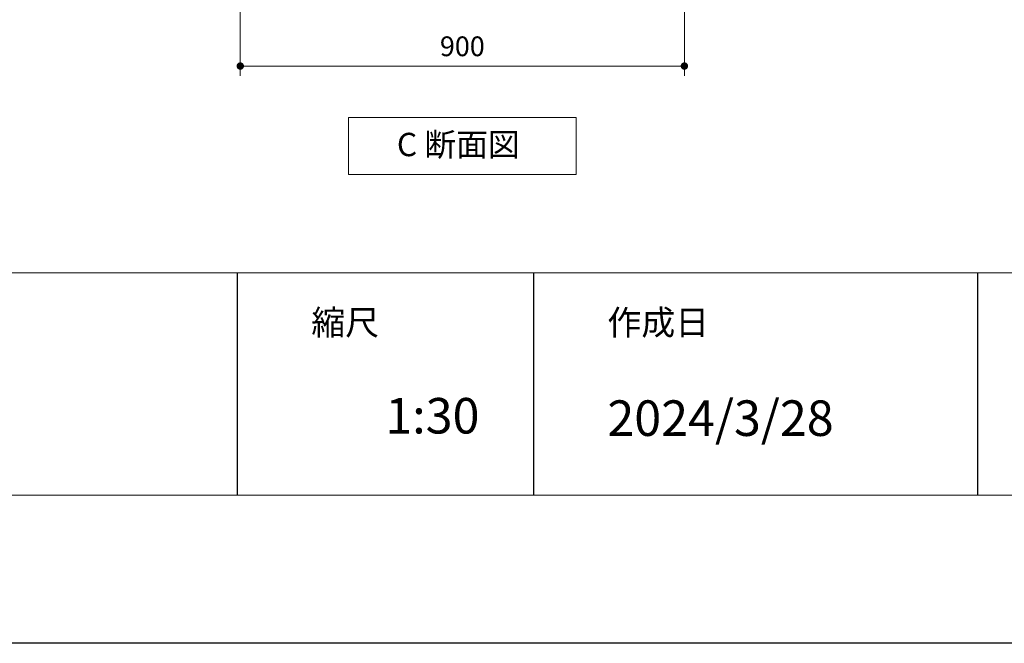
# Model space of a CAD drawing. Extents: x 10700 to 30294, y 29100 to 38209.
# Drawn here: x 19509 to 21504, y 29200 to 30463 of the extents above; entities that cross this region are included whole.
import ezdxf

# ---------------------------------------------------------------- set-up
doc = ezdxf.new("R2010")
doc.units = 0
doc.header["$LTSCALE"] = 80
doc.header["$MEASUREMENT"] = 0
doc.layers.get('0').update_dxf_attribs({"linetype": 'CONTINUOUS'})
doc.layers.get('DEFPOINTS').update_dxf_attribs({"linetype": 'CONTINUOUS'})
doc.layers.add('図面枠', color=3, linetype='CONTINUOUS', lineweight=15)
doc.layers.add('寸法ﾚｲﾔｰ', color=30, linetype='CONTINUOUS', lineweight=13)
doc.styles.add('sanwa1', font='romans.shx', dxfattribs={"bigfont": 'extfont2.shx'})
doc.dimstyles.new('sanwa1', dxfattribs={"dimtxt": 40, "dimasz": 15, "dimexe": 20, "dimexo": 20, "dimgap": 20, "dimtad": 1, "dimdsep": 46, "dimtxsty": 'sanwa1', "dimblk1": 'DOT', "dimblk2": 'DOT', "dimsah": 1, "dimcen": 0, "dimclrd": 256, "dimclre": 256, "dimclrt": 256, "dimadec": 0, "dimazin": 0, "dimtfac": 1, "dimtix": 1, "dimtmove": 0, "dimatfit": 0, "dimldrblk": 'DOT', "dimfxl": 1, "dimtolj": 1, "dimtzin": 0, "dimlwd": 13, "dimlwe": 13, "dimarcsym": 1})

# ---------------------------------------------------------------- blocks, each defined once
blk = doc.blocks.new('Cdanmenzu')
at = {"layer": '図面枠', "linetype": 'Continuous'}
for p, q in [((0, 115.2), (461.5, 115.2)), ((0, 0), (0, 115.2)), ((461.5, 115.2), (461.5, 0)), ((461.5, 0), (0, 0))]:
    blk.add_line(p, q, dxfattribs=at)
at = {"layer": '図面枠', "insert": (98.1, 60.4), "char_height": 47.267, "attachment_point": 4, "line_spacing_factor": 1.27449, "style": 'sanwa1'}
blk.add_mtext('{\\f小塚ゴシック Pr6N M|b0|i0|c128|p0;C 断面図}', dxfattribs=at)
blk = doc.blocks.new('_DOT')
at = {"color": 0, "linetype": 'ByBlock'}
blk.add_line((-0.5, 0), (-1, 0), dxfattribs=at)
at = {"color": 0, "linetype": 'ByBlock', "const_width": 0.5}
blk.add_lwpolyline([(-0.25, 0, 1), (0.25, 0, 1)], format="xyb", close=True, dxfattribs=at)
blk = doc.blocks.new('*D304')
at = {"layer": 'DEFPOINTS', "color": 0}
for p in [(19955.7, 30968.7), (20855.7, 30818.7), (19955.7, 30368.7)]:
    blk.add_point(p, dxfattribs=at)
at = {"layer": '寸法ﾚｲﾔｰ', "linetype": 'Continuous', "lineweight": 13}
for p, q in [((19955.7, 30948.7), (19955.7, 30348.7)), ((20855.7, 30798.7), (20855.7, 30348.7)), ((20840.7, 30368.7), (19970.7, 30368.7))]:
    blk.add_line(p, q, dxfattribs=at)
at = {"layer": '寸法ﾚｲﾔｰ', "lineweight": 13, "xscale": 15, "yscale": 15, "zscale": 15, "rotation": 180}
blk.add_blockref('_DOT', (19955.7, 30368.7), dxfattribs=at)
at = {"layer": '寸法ﾚｲﾔｰ', "lineweight": 13, "xscale": 15, "yscale": 15, "zscale": 15}
blk.add_blockref('_DOT', (20855.7, 30368.7), dxfattribs=at)
at = {"layer": '寸法ﾚｲﾔｰ', "insert": (20405.7, 30408.7), "char_height": 40, "attachment_point": 5, "style": 'sanwa1'}
blk.add_mtext('\\A1;900', dxfattribs=at)

msp = doc.modelspace()

# ---------------------------------------------------------------- linework, layer by layer
for p, q in [((19949.599, 29949.599), (19949.599, 29499.599)), ((20549.599, 29949.599), (20549.599, 29499.599)), ((21449.599, 29949.599), (21449.599, 29499.599))]:
    msp.add_line(p, q)
at = {"layer": 'DEFPOINTS'}
msp.add_line((23399.599, 29199.599), (10799.599, 29199.599), dxfattribs=at)
at = {"layer": '図面枠'}
for p, q in [((11099.599, 29949.599), (23099.599, 29949.599)), ((11099.599, 29499.599), (23099.599, 29499.599))]:
    msp.add_line(p, q, dxfattribs=at)

# ---------------------------------------------------------------- block references
at = {"linetype": 'Continuous'}
msp.add_blockref('Cdanmenzu', (20174.948, 30149.403), dxfattribs=at)

# ---------------------------------------------------------------- texts
at = {"layer": '図面枠', "linetype": 'Continuous', "style": 'sanwa1'}
msp.add_text('2024/3/28', height=72, dxfattribs=at).set_placement((20699.599, 29619.599))
at = {"layer": '図面枠', "char_height": 50.4, "attachment_point": 1, "line_spacing_factor": 2.243545, "style": 'sanwa1'}
for s, insert in [('{\\f小塚ゴシック Pr6N M|b0|i0|c128|p0;縮尺}', (20099.599, 29874.599)), ('{\\f小塚ゴシック Pr6N M|b0|i0|c128|p0;作成日}', (20699.599, 29874.599))]:
    msp.add_mtext(s, dxfattribs=dict(at, insert=insert))
at = {"layer": '図面枠', "linetype": 'Continuous', "insert": (20249.599, 29696.453), "char_height": 72, "attachment_point": 1, "line_spacing_factor": 1.164105, "style": 'sanwa1'}
msp.add_mtext('1:30', dxfattribs=at)

# ---------------------------------------------------------------- dimensions: what is measured, and where the dimension line sits
at = {"layer": '寸法ﾚｲﾔｰ', "linetype": 'Continuous'}
dim = msp.add_linear_dim(base=(19955.694, 30368.672), p1=(20855.694, 30818.672), p2=(19955.694, 30968.672), angle=180, dimstyle='sanwa1', dxfattribs=at)
dim.commit()
dim.dimension.update_dxf_attribs({"geometry": '*D304', "text_midpoint": (20405.694, 30408.672)})

doc.saveas('drawing.dxf')
